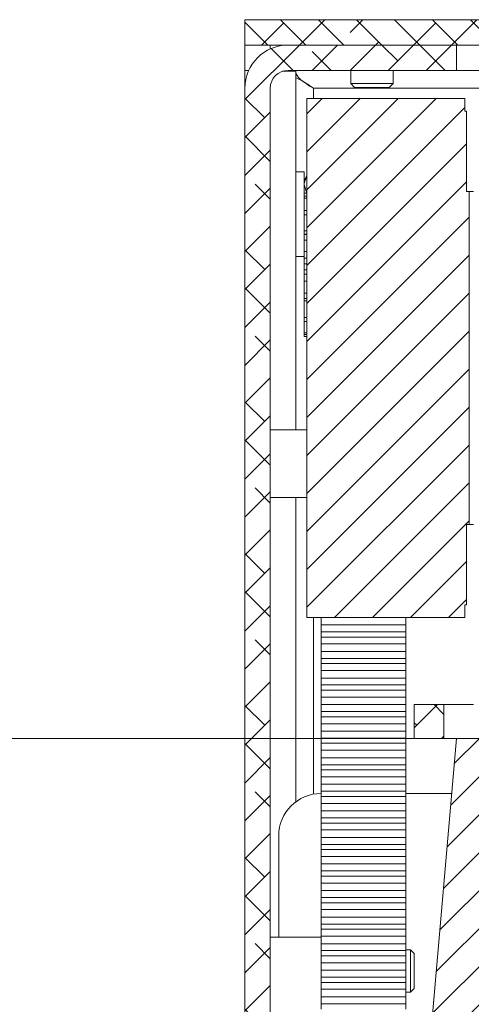
# Model space of a CAD drawing. Units: millimetres. Extents: x 75 to 17915, y 137 to 5430.
# Drawn here: x 7638 to 7691, y 3548 to 3664 of the extents above; entities that cross this region are included whole.
import ezdxf

# ---------------------------------------------------------------- set-up
doc = ezdxf.new("R2010")
doc.units = ezdxf.units.MM
doc.styles.add('SLDTEXTSTYLE1', font='TXT', dxfattribs={"width": 0.7})
doc.dimstyles.new('SLDDIMSTYLE4', dxfattribs={"dimtxt": 6.748081, "dimasz": 6, "dimexe": 0, "dimexo": 0.0625, "dimgap": 1.68702, "dimtad": 1, "dimdec": 1, "dimrnd": 1e-09, "dimzin": 12, "dimdsep": 46, "dimtxsty": 'SLDTEXTSTYLE1', "dimblk1": 'CLOSED', "dimblk2": 'CLOSED', "dimsah": 1, "dimcen": 0.09, "dimadec": 0, "dimazin": 3, "dimtfac": 1, "dimtdec": 1, "dimtofl": 0, "dimtmove": 0, "dimatfit": 3, "dimldrblk": 'CLOSED', "dimfxl": 0, "dimfrac": 2, "dimtolj": 1, "dimarcsym": 0})

# ---------------------------------------------------------------- blocks, each defined once
blk = doc.blocks.new('_Closed')
at = {"color": 0, "linetype": 'ByBlock', "lineweight": -2}
for p, q in [((-1, 0.166667), (0, 0)), ((-1, 0.166667), (-1, -0.166667)), ((0, 0), (-1, -0.166667)), ((0, 0), (-1, 0))]:
    blk.add_line(p, q, dxfattribs=at)
blk = doc.blocks.new('_D_18')
at = {"color": 7, "linetype": 'Continuous', "lineweight": 0}
for p, q in [((7688.56, 3579.32), (7591.96, 3579.32)), ((7592.96, 3464.32), (7592.96, 3579.32)), ((7552.96, 3542.41), (7552.96, 3544.32)), ((7552.96, 3544.32), (7570.85, 3544.32)), ((7570.85, 3544.32), (7570.85, 3542.41)), ((7561, 3507.58), (7561, 3515.21)), ((7552.96, 3501.24), (7552.96, 3499.33)), ((7570.85, 3499.33), (7570.85, 3501.24)), ((7552.96, 3499.33), (7570.85, 3499.33)), ((7756.06, 3464.32), (7591.96, 3464.32))]:
    blk.add_line(p, q, dxfattribs=at)
at = {"color": 7, "linetype": 'Continuous', "lineweight": 18, "xscale": 6, "yscale": 6}
for p, rotation in [((7592.96, 3579.32, 96.24), 90.0000000000004), ((7592.96, 3464.32, 96.24), 270.0000000000004)]:
    blk.add_blockref('_Closed', p, dxfattribs=dict(at, rotation=rotation))
at = {"color": 7, "linetype": 'Continuous', "lineweight": 18, "attachment_point": 1, "rotation": 90, "style": 'SLDTEXTSTYLE1'}
for s, insert, char_height in [('Camera Height', (7584.44, 3491.1), 6.6146), ('max.', (7558.43, 3522.31), 6.615), ('max.', (7572.42, 3520.48), 6.615), ('"', (7558.43, 3516.5), 6.61), ('115', (7572.42, 3503.07), 6.615), ('1', (7553.25, 3508.87), 6.61), ('2', (7562.33, 3508.87), 6.61), ('4', (7558.43, 3501.24), 6.61)]:
    blk.add_mtext(s, dxfattribs=dict(at, insert=insert, char_height=char_height))

msp = doc.modelspace()

# ---------------------------------------------------------------- hatches: boundary and pattern name
at = {"linetype": 'Continuous', "lineweight": 18}
h = msp.add_hatch(dxfattribs=at)
h.set_pattern_fill('ANSI38', angle=90, style=0)
h.paths.add_polyline_path([(7664.56, 3661.32), (8024.56, 3661.32), (8024.56, 3664.32), (7664.56, 3664.32)], flags=0)
h = msp.add_hatch(dxfattribs=at)
h.set_pattern_fill('ANSI38', angle=3e-322, style=0)
edge = h.paths.add_edge_path(flags=0)
edge.add_line((7664.56, 3656.22), (7664.56, 3429.42))
edge.add_arc((7662.46, 3429.42), 2.1, -90, 0, ccw=False)
edge.add_line((7662.46, 3427.32), (7640.06, 3427.32))
edge.add_line((7640.06, 3427.32), (7640.06, 3424.32))
edge.add_line((7640.06, 3424.32), (7662.46, 3424.32))
edge.add_arc((7662.46, 3429.42), 5.1, 270, 360)
edge.add_line((7667.56, 3429.42), (7667.56, 3656.22))
edge.add_arc((7669.66, 3656.22), 2.1, 90, 180, ccw=False)
edge.add_line((7669.66, 3658.32), (7689.56, 3658.32))
edge.add_line((7689.56, 3658.32), (7689.56, 3661.32))
edge.add_line((7689.56, 3661.32), (7669.66, 3661.32))
edge.add_arc((7669.66, 3656.22), 5.1, 90, 180)
h = msp.add_hatch(dxfattribs=at)
h.set_pattern_fill('ANSI31', style=0)
h.paths.add_polyline_path([(7690.76, 3604.62), (7691.06, 3604.62), (7691.06, 3644.02), (7690.76, 3644.02), (7690.76, 3653.52), (7690.56, 3653.52), (7690.56, 3655.02), (7671.89, 3655.02), (7671.89, 3653.52), (7671.86, 3653.52), (7671.86, 3595.12), (7671.89, 3595.12), (7671.89, 3593.62), (7690.56, 3593.62), (7690.56, 3595.12), (7690.76, 3595.12)], flags=0)
h = msp.add_hatch(dxfattribs=at)
h.set_pattern_fill('ANSI38', angle=3e-322, style=0)
h.paths.add_polyline_path([(7684.56, 3583.32), (7684.56, 3579.32), (7688.06, 3579.32), (7688.06, 3583.32)], flags=0)
h = msp.add_hatch(dxfattribs=at)
h.set_pattern_fill('ANSI31', angle=180, style=0)
edge = h.paths.add_edge_path(flags=0)
edge.add_line((7844.56, 3521.82), (7839.56, 3579.32))
edge.add_line((7839.56, 3579.32), (7689.56, 3579.32))
edge.add_line((7689.56, 3579.32), (7684.56, 3521.82))
edge.add_line((7684.56, 3521.82), (7699.56, 3521.82))
edge.add_arc((7757.06, 3521.82), 57.5, 180, 270)
edge.add_line((7757.06, 3464.32), (7772.06, 3464.32))
edge.add_arc((7772.06, 3521.82), 57.5, 270, 360)
edge.add_line((7829.56, 3521.82), (7844.56, 3521.82))

# ---------------------------------------------------------------- linework, layer by layer
at = {"color": 7, "linetype": 'Continuous', "lineweight": 18}
for p, q in [((7664.56, 3661.32), (7664.56, 3664.32)), ((8024.56, 3664.32), (7664.56, 3664.32)), ((8024.56, 3661.32), (7664.56, 3661.32)), ((7664.56, 3658.32), (7664.56, 3661.32)), ((7667.56, 3661.32), (7667.56, 3660.87)), ((7689.56, 3661.32), (7669.66, 3661.32)), ((7689.56, 3661.32), (7689.56, 3658.32)), ((7664.56, 3658.32), (7664.56, 3656.22)), ((7665.01, 3658.32), (7664.56, 3658.32)), ((7670.56, 3658.22), (7669.02, 3658.22)), ((7689.56, 3658.32), (7669.66, 3658.32)), ((7670.56, 3658.22), (7670.56, 3615.82)), ((7677.06, 3658.32), (7677.06, 3656.77)), ((7682.06, 3656.77), (7682.06, 3658.32)), ((7689.56, 3658.32), (7994.56, 3658.32)), ((7664.56, 3656.22), (7664.56, 3429.42)), ((7667.56, 3429.42), (7667.56, 3656.22)), ((7672.66, 3656.22), (8016.46, 3656.22)), ((7672.66, 3656.22), (7672.66, 3655.02)), ((7677.06, 3656.77), (7677.5, 3656.32)), ((7677.06, 3656.77), (7682.06, 3656.77)), ((7677.5, 3656.32), (7681.61, 3656.32)), ((7681.61, 3656.32), (7682.06, 3656.77)), ((7671.86, 3653.52), (7671.86, 3655.02)), ((7671.86, 3655.02), (7671.89, 3655.02)), ((7671.89, 3653.52), (7671.89, 3655.02)), ((7690.56, 3655.02), (7671.89, 3655.02)), ((7690.56, 3653.52), (7690.56, 3655.02)), ((7671.86, 3653.52), (7671.86, 3595.12)), ((7671.86, 3653.52), (7671.89, 3653.52)), ((7690.56, 3653.52), (7690.76, 3653.52)), ((7690.76, 3644.02), (7690.76, 3653.52)), ((7671.56, 3646.32), (7670.56, 3646.32)), ((7671.56, 3646.32), (7671.56, 3643.82)), ((7671.86, 3645.84), (7671.56, 3645.32)), ((7671.86, 3643.82), (7671.56, 3644.79)), ((7671.56, 3643.82), (7671.86, 3643.82)), ((7671.56, 3643.45), (7671.56, 3643.82)), ((7671.56, 3643.21), (7671.56, 3643.45)), ((7671.56, 3643.45), (7671.86, 3643.45)), ((7691.06, 3644.02), (7690.76, 3644.02)), ((7691.06, 3604.62), (7691.06, 3644.02)), ((7691.56, 3644.02), (7691.06, 3644.02)), ((7671.56, 3643.21), (7671.86, 3643.21)), ((7671.56, 3641.81), (7671.56, 3643.21)), ((7671.56, 3641.25), (7671.56, 3641.74)), ((7671.56, 3641.74), (7671.86, 3641.74)), ((7671.56, 3641.25), (7671.86, 3641.25)), ((7671.56, 3639.34), (7671.56, 3641.25)), ((7671.56, 3639.34), (7671.86, 3639.34)), ((7671.56, 3638.94), (7671.56, 3639.34)), ((7671.86, 3638.94), (7671.56, 3638.94)), ((7671.56, 3638.91), (7671.56, 3638.94)), ((7671.56, 3638.26), (7671.56, 3638.91)), ((7671.56, 3638.91), (7671.86, 3638.91)), ((7671.56, 3638.26), (7671.86, 3638.26)), ((7671.56, 3636.92), (7671.56, 3638.26)), ((7671.56, 3636.92), (7671.86, 3636.92)), ((7671.56, 3636.11), (7671.56, 3636.92)), ((7670.56, 3636.32), (7671.56, 3636.32)), ((7671.56, 3636.11), (7671.86, 3636.11)), ((7671.56, 3635.47), (7671.56, 3636.11)), ((7671.56, 3634.76), (7671.56, 3635.47)), ((7671.56, 3635.47), (7671.86, 3635.47)), ((7671.56, 3634.76), (7671.86, 3634.76)), ((7671.56, 3634.21), (7671.56, 3634.76)), ((7671.56, 3634.21), (7671.86, 3634.21)), ((7671.56, 3633.42), (7671.56, 3634.21)), ((7671.56, 3633.42), (7671.86, 3633.42)), ((7671.56, 3632), (7671.56, 3633.42)), ((7671.56, 3631.36), (7671.56, 3632)), ((7671.56, 3632), (7671.86, 3632)), ((7671.56, 3631.36), (7671.86, 3631.36)), ((7671.56, 3631.35), (7671.56, 3631.36)), ((7671.56, 3631.35), (7671.86, 3631.35)), ((7671.56, 3631.06), (7671.56, 3631.35)), ((7671.56, 3631.06), (7671.86, 3631.06)), ((7671.56, 3629.1), (7671.56, 3631.06)), ((7671.56, 3628.64), (7671.56, 3629.1)), ((7671.56, 3629.1), (7671.86, 3629.1)), ((7671.56, 3628.64), (7671.86, 3628.64)), ((7671.56, 3627.28), (7671.56, 3628.64)), ((7671.56, 3627.08), (7671.56, 3627.28)), ((7671.56, 3627.28), (7671.86, 3627.28)), ((7671.56, 3627.08), (7671.86, 3627.08)), ((7671.56, 3626.85), (7671.56, 3627.08)), ((7671.56, 3626.85), (7671.86, 3626.85)), ((7671.86, 3615.82), (7667.56, 3615.82)), ((7667.56, 3607.82), (7671.86, 3607.82)), ((7670.56, 3607.82), (7670.56, 3571.82)), ((7690.76, 3595.12), (7690.76, 3604.62)), ((7691.06, 3604.62), (7690.76, 3604.62)), ((7691.56, 3604.62), (7691.06, 3604.62)), ((7671.86, 3595.12), (7671.89, 3595.12)), ((7671.86, 3593.62), (7671.86, 3595.12)), ((7671.89, 3595.12), (7671.89, 3593.62)), ((7690.56, 3593.62), (7690.56, 3595.12)), ((7690.56, 3595.12), (7690.76, 3595.12)), ((7671.86, 3593.62), (7671.89, 3593.62)), ((7690.56, 3593.62), (7671.89, 3593.62)), ((7672.66, 3593.62), (7672.66, 3572.74)), ((7673.56, 3592.75), (7673.56, 3593.62)), ((7683.56, 3592.75), (7683.56, 3593.62)), ((7673.56, 3592.75), (7683.56, 3592.75)), ((7673.56, 3591.93), (7673.56, 3592.75)), ((7683.56, 3592.75), (7683.56, 3591.93)), ((7673.56, 3591.93), (7683.56, 3591.93)), ((7673.56, 3591.93), (7673.56, 3591.32)), ((7683.56, 3591.32), (7673.56, 3591.32)), ((7673.56, 3590.5), (7673.56, 3591.32)), ((7683.56, 3591.93), (7683.56, 3591.32)), ((7683.56, 3590.5), (7683.56, 3591.32)), ((7673.56, 3590.5), (7683.56, 3590.5)), ((7673.56, 3589.61), (7673.56, 3590.5)), ((7683.56, 3589.61), (7683.56, 3590.5)), ((7673.56, 3589.61), (7683.56, 3589.61)), ((7673.56, 3588.79), (7673.56, 3589.61)), ((7673.56, 3588.79), (7683.56, 3588.79)), ((7673.56, 3588.79), (7673.56, 3588.17)), ((7683.56, 3589.61), (7683.56, 3588.79)), ((7683.56, 3588.79), (7683.56, 3588.17)), ((7683.56, 3588.17), (7673.56, 3588.17)), ((7673.56, 3587.36), (7673.56, 3588.17)), ((7683.56, 3587.36), (7683.56, 3588.17)), ((7673.56, 3587.36), (7683.56, 3587.36)), ((7673.56, 3586.47), (7673.56, 3587.36)), ((7673.56, 3586.47), (7683.56, 3586.47)), ((7673.56, 3585.65), (7673.56, 3586.47)), ((7683.56, 3586.47), (7683.56, 3587.36)), ((7683.56, 3586.47), (7683.56, 3585.65)), ((7673.56, 3585.65), (7683.56, 3585.65)), ((7673.56, 3585.65), (7673.56, 3585.03)), ((7683.56, 3585.65), (7683.56, 3585.03)), ((7683.56, 3585.03), (7673.56, 3585.03)), ((7673.56, 3584.21), (7673.56, 3585.03)), ((7673.56, 3584.21), (7683.56, 3584.21)), ((7673.56, 3583.32), (7673.56, 3584.21)), ((7683.56, 3584.21), (7683.56, 3585.03)), ((7683.56, 3583.32), (7683.56, 3584.21)), ((7673.56, 3583.32), (7683.56, 3583.32)), ((7673.56, 3582.51), (7673.56, 3583.32)), ((7683.56, 3583.32), (7683.56, 3582.51)), ((7684.56, 3579.32), (7684.56, 3583.32)), ((7688.06, 3583.32), (7684.56, 3583.32)), ((7688.06, 3579.32), (7688.06, 3583.32)), ((7688.06, 3583.32), (7691.56, 3583.32)), ((7673.56, 3582.51), (7683.56, 3582.51)), ((7673.56, 3582.51), (7673.56, 3581.89)), ((7683.56, 3581.89), (7673.56, 3581.89)), ((7673.56, 3581.07), (7673.56, 3581.89)), ((7683.56, 3582.51), (7683.56, 3581.89)), ((7683.56, 3581.07), (7683.56, 3581.89)), ((7673.56, 3581.07), (7683.56, 3581.07)), ((7673.56, 3580.18), (7673.56, 3581.07)), ((7683.56, 3580.18), (7683.56, 3581.07)), ((7673.56, 3580.18), (7683.56, 3580.18)), ((7673.56, 3579.36), (7673.56, 3580.18)), ((7673.56, 3579.36), (7683.56, 3579.36)), ((7673.56, 3579.36), (7673.56, 3578.75)), ((7683.56, 3580.18), (7683.56, 3579.36)), ((7683.56, 3579.36), (7683.56, 3578.75)), ((7689.56, 3579.32), (7684.56, 3521.82)), ((7688.06, 3579.32), (7684.56, 3579.32)), ((7688.06, 3579.32), (7689.56, 3579.32)), ((7839.56, 3579.32), (7689.56, 3579.32)), ((7683.56, 3578.75), (7673.56, 3578.75)), ((7673.56, 3577.93), (7673.56, 3578.75)), ((7683.56, 3577.93), (7683.56, 3578.75)), ((7673.56, 3577.93), (7683.56, 3577.93)), ((7673.56, 3577.04), (7673.56, 3577.93)), ((7673.56, 3577.04), (7683.56, 3577.04)), ((7673.56, 3576.22), (7673.56, 3577.04)), ((7683.56, 3577.04), (7683.56, 3577.93)), ((7683.56, 3577.04), (7683.56, 3576.22)), ((7673.56, 3576.22), (7683.56, 3576.22)), ((7673.56, 3576.22), (7673.56, 3575.61)), ((7683.56, 3576.22), (7683.56, 3575.61)), ((7683.56, 3575.61), (7673.56, 3575.61)), ((7673.56, 3574.79), (7673.56, 3575.61)), ((7673.56, 3574.79), (7683.56, 3574.79)), ((7673.56, 3573.9), (7673.56, 3574.79)), ((7683.56, 3574.79), (7683.56, 3575.61)), ((7683.56, 3573.9), (7683.56, 3574.79)), ((7673.56, 3573.9), (7683.56, 3573.9)), ((7673.56, 3573.08), (7673.56, 3573.9)), ((7683.56, 3573.9), (7683.56, 3573.08)), ((7673.56, 3573.08), (7683.56, 3573.08)), ((7673.56, 3573.08), (7673.56, 3572.47)), ((7683.56, 3572.47), (7673.56, 3572.47)), ((7673.56, 3571.65), (7673.56, 3572.47)), ((7683.56, 3573.08), (7683.56, 3572.47)), ((7683.56, 3572.82), (7688.99, 3572.82)), ((7683.56, 3571.65), (7683.56, 3572.47)), ((7673.56, 3571.65), (7683.56, 3571.65)), ((7673.56, 3570.76), (7673.56, 3571.65)), ((7683.56, 3570.76), (7683.56, 3571.65)), ((7673.56, 3570.76), (7683.56, 3570.76)), ((7673.56, 3569.94), (7673.56, 3570.76)), ((7683.56, 3570.76), (7683.56, 3569.94)), ((7673.56, 3569.94), (7683.56, 3569.94)), ((7673.56, 3569.94), (7673.56, 3569.32)), ((7683.56, 3569.32), (7673.56, 3569.32)), ((7673.56, 3568.51), (7673.56, 3569.32)), ((7683.56, 3569.94), (7683.56, 3569.32)), ((7683.56, 3568.51), (7683.56, 3569.32)), ((7668.56, 3555.82), (7668.56, 3567.82)), ((7673.56, 3568.51), (7683.56, 3568.51)), ((7673.56, 3567.62), (7673.56, 3568.51)), ((7683.56, 3567.62), (7683.56, 3568.51)), ((7673.56, 3567.62), (7683.56, 3567.62)), ((7673.56, 3566.8), (7673.56, 3567.62)), ((7673.56, 3566.8), (7683.56, 3566.8)), ((7673.56, 3566.8), (7673.56, 3566.18)), ((7683.56, 3567.62), (7683.56, 3566.8)), ((7683.56, 3566.8), (7683.56, 3566.18)), ((7683.56, 3566.18), (7673.56, 3566.18)), ((7673.56, 3565.36), (7673.56, 3566.18)), ((7673.56, 3565.36), (7683.56, 3565.36)), ((7673.56, 3564.48), (7673.56, 3565.36)), ((7683.56, 3565.36), (7683.56, 3566.18)), ((7683.56, 3564.48), (7683.56, 3565.36)), ((7673.56, 3564.48), (7683.56, 3564.48)), ((7673.56, 3563.66), (7673.56, 3564.48)), ((7683.56, 3564.48), (7683.56, 3563.66)), ((7673.56, 3563.66), (7683.56, 3563.66)), ((7673.56, 3563.66), (7673.56, 3563.04)), ((7683.56, 3563.04), (7673.56, 3563.04)), ((7673.56, 3562.22), (7673.56, 3563.04)), ((7683.56, 3563.66), (7683.56, 3563.04)), ((7683.56, 3562.22), (7683.56, 3563.04)), ((7673.56, 3562.22), (7683.56, 3562.22)), ((7673.56, 3561.33), (7673.56, 3562.22)), ((7683.56, 3561.33), (7683.56, 3562.22)), ((7673.56, 3561.33), (7683.56, 3561.33)), ((7673.56, 3560.51), (7673.56, 3561.33)), ((7683.56, 3561.33), (7683.56, 3560.51)), ((7673.56, 3560.51), (7683.56, 3560.51)), ((7673.56, 3560.51), (7673.56, 3559.9)), ((7683.56, 3559.9), (7673.56, 3559.9)), ((7673.56, 3559.08), (7673.56, 3559.9)), ((7683.56, 3560.51), (7683.56, 3559.9)), ((7683.56, 3559.08), (7683.56, 3559.9)), ((7673.56, 3559.08), (7683.56, 3559.08)), ((7673.56, 3558.19), (7673.56, 3559.08)), ((7683.56, 3558.19), (7683.56, 3559.08)), ((7673.56, 3558.19), (7683.56, 3558.19)), ((7673.56, 3557.37), (7673.56, 3558.19)), ((7673.56, 3557.37), (7683.56, 3557.37)), ((7673.56, 3557.37), (7673.56, 3556.76)), ((7683.56, 3558.19), (7683.56, 3557.37)), ((7683.56, 3557.37), (7683.56, 3556.76)), ((7683.56, 3556.76), (7673.56, 3556.76)), ((7673.56, 3555.94), (7673.56, 3556.76)), ((7683.56, 3555.94), (7683.56, 3556.76)), ((7673.56, 3555.82), (7667.56, 3555.82)), ((7673.56, 3555.94), (7683.56, 3555.94)), ((7673.56, 3555.05), (7673.56, 3555.94)), ((7673.56, 3555.05), (7683.56, 3555.05)), ((7673.56, 3554.23), (7673.56, 3555.05)), ((7683.56, 3555.05), (7683.56, 3555.94)), ((7683.56, 3555.05), (7683.56, 3554.23)), ((7673.56, 3554.23), (7683.56, 3554.23)), ((7673.56, 3554.23), (7673.56, 3553.62)), ((7684.11, 3554.32), (7683.56, 3554.32)), ((7683.56, 3554.23), (7683.56, 3553.62)), ((7684.56, 3553.88), (7684.11, 3554.32)), ((7684.11, 3551.82), (7684.11, 3554.32)), ((7684.56, 3551.82), (7684.56, 3553.88)), ((7683.56, 3553.62), (7673.56, 3553.62)), ((7673.56, 3552.8), (7673.56, 3553.62)), ((7673.56, 3552.8), (7683.56, 3552.8)), ((7673.56, 3551.91), (7673.56, 3552.8)), ((7683.56, 3552.8), (7683.56, 3553.62)), ((7683.56, 3551.91), (7683.56, 3552.8)), ((7673.56, 3551.91), (7683.56, 3551.91)), ((7673.56, 3551.09), (7673.56, 3551.91)), ((7683.56, 3551.91), (7683.56, 3551.09)), ((7684.11, 3549.32), (7684.11, 3551.82)), ((7684.56, 3549.77), (7684.56, 3551.82)), ((7673.56, 3551.09), (7683.56, 3551.09)), ((7673.56, 3551.09), (7673.56, 3550.48)), ((7683.56, 3550.48), (7673.56, 3550.48)), ((7673.56, 3549.66), (7673.56, 3550.48)), ((7683.56, 3551.09), (7683.56, 3550.48)), ((7683.56, 3549.66), (7683.56, 3550.48)), ((7673.56, 3549.66), (7683.56, 3549.66)), ((7673.56, 3548.77), (7673.56, 3549.66)), ((7683.56, 3548.77), (7683.56, 3549.66)), ((7683.56, 3549.32), (7684.11, 3549.32)), ((7684.11, 3549.32), (7684.56, 3549.77)), ((7673.56, 3548.77), (7683.56, 3548.77)), ((7673.56, 3547.95), (7673.56, 3548.77)), ((7673.56, 3547.95), (7683.56, 3547.95)), ((7673.56, 3547.95), (7673.56, 3547.33)), ((7683.56, 3548.77), (7683.56, 3547.95)), ((7683.56, 3547.95), (7683.56, 3547.33))]:
    msp.add_line(p, q, dxfattribs=at)
for centre, radius in [((7669.66, 3656.22), 5.1), ((7669.66, 3656.22), 2.1), ((7673.56, 3567.82), 5)]:
    msp.add_arc(centre, radius, 90, 180, dxfattribs=at)
msp.add_open_spline([(7670.56, 3658.22), (7670.59, 3658.06), (7670.65, 3657.72), (7671.14, 3657.22), (7671.83, 3656.72), (7672.38, 3656.39), (7672.66, 3656.22)], degree=3, dxfattribs=at)
for points, knots in [([(7672.66, 3656.22), (7672.06, 3656.64), (7671.36, 3657.13), (7670.66, 3657.41), (7670.56, 3657.45)], [0, 0, 0, 0, 0.852339, 1, 1, 1, 1]), ([(7671.56, 3644.79), (7671.56, 3644.81), (7671.56, 3645.15), (7671.72, 3645.47), (7671.86, 3645.77)], [0, 0, 0, 0, 0.082557, 1, 1, 1, 1])]:
    msp.add_open_spline(points, degree=3, knots=knots, dxfattribs=at)

# ---------------------------------------------------------------- dimensions: what is measured, and where the dimension line sits
dim = msp.add_linear_dim(base=(7592.96, 3579.32), p1=(7757.06, 3464.32), p2=(7689.56, 3579.32), angle=90, text='<> max. \\PCamera Height', dimstyle='SLDDIMSTYLE4', dxfattribs=at)
dim.commit()
dim.dimension.update_dxf_attribs({"geometry": '_D_18', "text_midpoint": (7592.96, 3521.82), "dimtype": 160})

doc.saveas('drawing.dxf')
